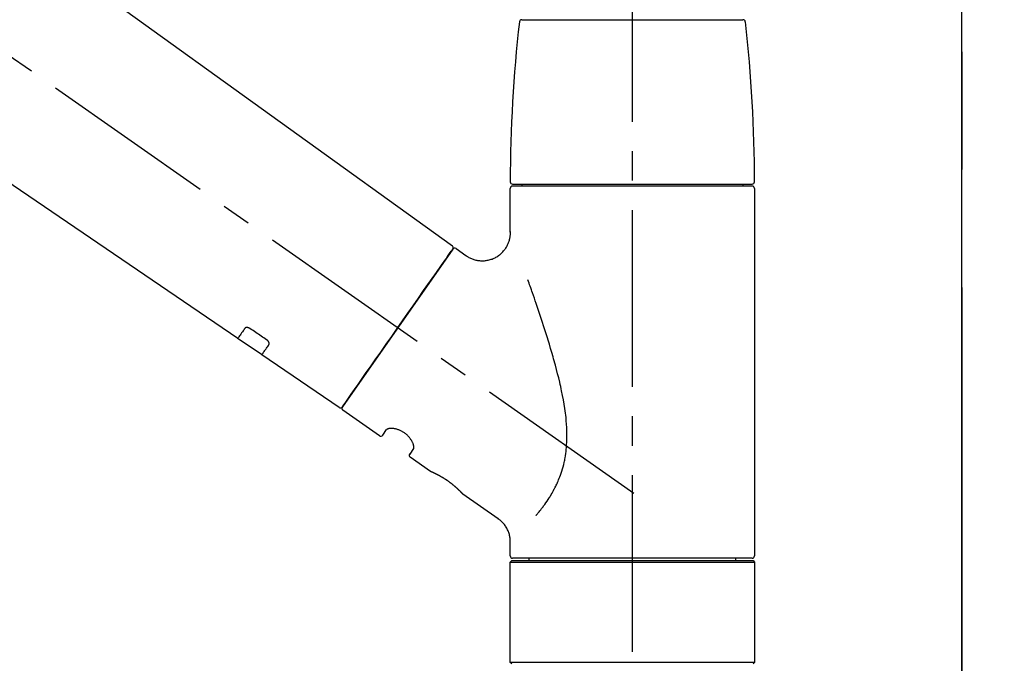
# Model space of a CAD drawing. Extents: x 0 to 26473, y -11045 to -2175.
# Drawn here: x 19903 to 20112, y -8122 to -7985 of the extents above; entities that cross this region are included whole.
import ezdxf

# ---------------------------------------------------------------- set-up
doc = ezdxf.new("R2010")
doc.units = 0
doc.header["$LTSCALE"] = 50
doc.header["$MEASUREMENT"] = 0
doc.linetypes.add('CENTER', pattern=[2, 1.25, -0.25, 0.25, -0.25])
doc.linetypes.add('CENTER2', pattern=[1.125, 0.75, -0.125, 0.125, -0.125])
doc.layers.get('0').update_dxf_attribs({"linetype": 'CONTINUOUS'})
doc.layers.get('DEFPOINTS').update_dxf_attribs({"color": 146, "linetype": 'CONTINUOUS'})
for name, color, linetype in [('111-壁仕上', 3, 'CONTINUOUS'), ('150-機器', 8, 'CONTINUOUS'), ('166-寸法B', 11, 'CONTINUOUS')]:
    doc.layers.add(name, color=color, linetype=linetype)
doc.styles.add('KH001', font='txt')
doc.dimstyles.new('KH1xx030', dxfattribs={"dimscale": 30, "dimtxt": 2, "dimasz": 0.6, "dimexe": 0.3, "dimexo": 1.2, "dimgap": 0.5, "dimtad": 3, "dimdec": 1, "dimdsep": 46, "dimlunit": 6, "dimtxsty": 'KH001', "dimblk": 'DOT', "dimcen": 1, "dimdle": 1, "dimclrd": 256, "dimclre": 256, "dimclrt": 256, "dimadec": 0, "dimazin": 0, "dimtfac": 1, "dimtdec": 1, "dimtix": 1, "dimtmove": 2, "dimatfit": 3, "dimldrblk": 'CLOSEDBLANK', "dimfxl": 1, "dimtolj": 1, "dimtzin": 0, "dimlwd": -1, "dimlwe": -1, "dimarcsym": 0})

# ---------------------------------------------------------------- blocks, each defined once
blk = doc.blocks.new('F402_D')
at = {"layer": '150-機器', "color": 161, "linetype": 'CENTER2'}
blk.add_line((0, -53.67), (0, 250.27), dxfattribs=at)
at = {"layer": '150-機器', "color": 13, "linetype": 'CENTER2'}
blk.add_line((0.34, 36.17), (-286.53, 237.04), dxfattribs=at)
at = {"layer": '150-機器', "color": 13, "linetype": 'Continuous'}
for p, q in [((-158.24, 175.21), (-38.21, 88.74)), ((-83.81, 69.09), (-184.55, 137.62)), ((-23.49, 136.74), (0, 136.74)), ((0, 136.74), (23.49, 136.74)), ((-25.93, 91.62), (-25.93, 100.93)), ((-25.43, 101.83), (25.43, 101.83)), ((25.43, 101.43), (-25.43, 101.43)), ((-23.44, 101.43), (-23.44, 101.83)), ((23.44, 101.83), (23.44, 101.43)), ((25.93, 100.93), (25.93, 22.94)), ((-38.14, 88.07), (-61.59, 54.57)), ((-37.45, 88.19), (-35.35, 86.72)), ((-78.66, 65.58), (-83.85, 69.11)), ((-62.25, 54.41), (-78.7, 65.61)), ((-53.71, 48.44), (-61.47, 53.88)), ((-53.02, 48.57), (-52.2, 49.73)), ((-46.48, 45.72), (-47.3, 44.56)), ((-42.89, 40.86), (-47.18, 43.87)), ((-42.79, 40.81), (-42.79, 40.81)), ((-28.48, 30.78), (-35.99, 36.03)), ((-25.93, 22.94), (-25.93, 25.89)), ((-25.93, 21.64), (-25.63, 21.94)), ((-25.93, 21.64), (25.93, 21.64)), ((-25.93, 0.3), (-25.93, 21.64)), ((-25.63, 21.94), (25.63, 21.94)), ((0, 22.44), (-25.43, 22.44)), ((-21.89, 21.94), (-21.89, 22.44)), ((25.43, 22.44), (0, 22.44)), ((21.89, 22.44), (21.89, 21.94)), ((25.63, 21.94), (25.93, 21.64)), ((25.93, 21.64), (25.93, 0.3)), ((-25.63, 0), (-25.93, 0.3)), ((25.93, 0.3), (-25.93, 0.3)), ((25.93, 0.3), (25.63, 0))]:
    blk.add_line(p, q, dxfattribs=at)
for points in [[(-35.35, 86.7), (-35.35, 86.69), (-35.34, 86.69), (-35.34, 86.69), (-35.34, 86.69), (-35.29, 86.65), (-35.24, 86.61), (-35.19, 86.57), (-35.14, 86.53), (-35.04, 86.46), (-34.93, 86.4), (-34.82, 86.34), (-34.7, 86.28), (-34.54, 86.2), (-34.37, 86.12), (-34.2, 86.04), (-34.03, 85.97), (-33.84, 85.9), (-33.65, 85.84), (-33.46, 85.78), (-33.27, 85.73), (-33.07, 85.69), (-32.87, 85.65), (-32.67, 85.62), (-32.47, 85.6), (-32.26, 85.58), (-32.06, 85.57), (-31.85, 85.57), (-31.64, 85.58), (-31.44, 85.59), (-31.23, 85.61), (-31.02, 85.63), (-30.82, 85.67), (-30.61, 85.71), (-30.4, 85.76), (-30.19, 85.82), (-29.98, 85.88), (-29.77, 85.95), (-29.57, 86.04), (-29.37, 86.12), (-29.17, 86.22), (-28.98, 86.32), (-28.79, 86.43), (-28.6, 86.55), (-28.42, 86.68), (-28.25, 86.8), (-28.08, 86.93), (-27.92, 87.07), (-27.77, 87.21), (-27.62, 87.35), (-27.48, 87.5), (-27.35, 87.65), (-27.22, 87.81), (-27.1, 87.96), (-26.99, 88.12), (-26.88, 88.28), (-26.77, 88.44), (-26.68, 88.6), (-26.59, 88.77), (-26.5, 88.94), (-26.42, 89.1), (-26.35, 89.27), (-26.29, 89.44), (-26.23, 89.6), (-26.17, 89.77), (-26.12, 89.94), (-26.08, 90.1), (-26.04, 90.27), (-26, 90.44), (-25.98, 90.6), (-25.95, 90.76), (-25.94, 90.92), (-25.92, 91.08), (-25.91, 91.19), (-25.9, 91.3), (-25.9, 91.41), (-25.9, 91.52), (-25.9, 91.58), (-25.9, 91.64), (-25.91, 91.69), (-25.91, 91.75), (-25.91, 91.75), (-25.91, 91.76), (-25.91, 91.77), (-25.91, 91.77)], [(-39.58, 86.02), (-39.25, 86.48), (-38.95, 86.92), (-38.68, 87.3), (-38.46, 87.62), (-38.42, 87.68), (-38.37, 87.75), (-38.3, 87.84), (-38.21, 87.97), (-38.18, 88.02), (-38.15, 88.06), (-38.13, 88.08), (-38.14, 88.08), (-38.14, 88.07), (-38.14, 88.07), (-38.14, 88.07), (-38.14, 88.07)], [(-61.6, 54.57), (-61.6, 54.57), (-61.6, 54.57), (-61.59, 54.57), (-61.59, 54.57), (-61.31, 54.98), (-61.03, 55.38), (-60.75, 55.78), (-60.46, 56.19), (-59.73, 57.23), (-59, 58.28), (-58.27, 59.32), (-57.54, 60.37), (-56.51, 61.83), (-55.49, 63.29), (-54.47, 64.75), (-53.44, 66.21), (-52.28, 67.87), (-51.12, 69.53), (-49.96, 71.18), (-48.8, 72.84), (-47.69, 74.44), (-46.57, 76.04), (-45.45, 77.63), (-44.33, 79.23), (-43.42, 80.53), (-42.51, 81.83), (-41.6, 83.12), (-40.69, 84.42), (-40.42, 84.82), (-40.14, 85.22), (-39.86, 85.62), (-39.58, 86.02)], [(-20.46, 31.5), (-20.45, 31.52), (-20.43, 31.54), (-20.42, 31.55), (-20.41, 31.57), (-20.39, 31.58), (-20.38, 31.6), (-20.36, 31.62), (-20.35, 31.63), (-20.28, 31.72), (-20.2, 31.81), (-20.13, 31.9), (-20.06, 31.99), (-20, 32.06), (-19.94, 32.14), (-19.88, 32.21), (-19.82, 32.29), (-19.63, 32.51), (-19.45, 32.74), (-19.27, 32.98), (-19.09, 33.21), (-18.97, 33.37), (-18.85, 33.53), (-18.73, 33.7), (-18.61, 33.86), (-18.37, 34.2), (-18.13, 34.55), (-17.9, 34.9), (-17.67, 35.25), (-17.56, 35.43), (-17.44, 35.61), (-17.33, 35.79), (-17.22, 35.98), (-17.05, 36.27), (-16.89, 36.56), (-16.73, 36.85), (-16.58, 37.15), (-16.53, 37.25), (-16.47, 37.35), (-16.42, 37.45), (-16.37, 37.55), (-16.27, 37.76), (-16.17, 37.96), (-16.07, 38.17), (-15.98, 38.37), (-15.93, 38.47), (-15.89, 38.58), (-15.84, 38.68), (-15.79, 38.79), (-15.66, 39.1), (-15.52, 39.42), (-15.4, 39.74), (-15.27, 40.06), (-15.19, 40.28), (-15.12, 40.5), (-15.04, 40.73), (-14.97, 40.95), (-14.83, 41.4), (-14.71, 41.86), (-14.59, 42.32), (-14.48, 42.78), (-14.43, 43.02), (-14.38, 43.25), (-14.34, 43.48), (-14.29, 43.72), (-14.22, 44.19), (-14.15, 44.66), (-14.09, 45.13), (-14.03, 45.6), (-14.01, 45.84), (-13.99, 46.08), (-13.97, 46.32), (-13.96, 46.56), (-13.93, 47.04), (-13.91, 47.52), (-13.9, 48), (-13.9, 48.49), (-13.91, 48.73), (-13.91, 48.96), (-13.92, 49.2), (-13.92, 49.44), (-13.95, 50.16), (-13.98, 50.88), (-14.03, 51.59), (-14.09, 52.3), (-14.14, 52.78), (-14.21, 53.25), (-14.27, 53.72), (-14.34, 54.19), (-14.49, 55.14), (-14.66, 56.08), (-14.83, 57.01), (-15.02, 57.95), (-15.12, 58.41), (-15.22, 58.87), (-15.32, 59.33), (-15.43, 59.79), (-15.65, 60.7), (-15.87, 61.61), (-16.1, 62.52), (-16.34, 63.42), (-16.47, 63.87), (-16.59, 64.32), (-16.72, 64.76), (-16.84, 65.21), (-17.1, 66.1), (-17.36, 66.98), (-17.62, 67.87), (-17.89, 68.75), (-18.03, 69.19), (-18.16, 69.62), (-18.3, 70.06), (-18.44, 70.5), (-18.65, 71.15), (-18.86, 71.79), (-19.07, 72.44), (-19.29, 73.09), (-19.36, 73.3), (-19.43, 73.52), (-19.5, 73.73), (-19.57, 73.95), (-19.71, 74.37), (-19.85, 74.79), (-20, 75.22), (-20.14, 75.64), (-20.21, 75.85), (-20.28, 76.06), (-20.36, 76.27), (-20.43, 76.48), (-20.62, 77.04), (-20.82, 77.61), (-21.01, 78.18), (-21.21, 78.74), (-21.33, 79.09), (-21.46, 79.44), (-21.58, 79.8), (-21.71, 80.15), (-21.83, 80.49), (-21.95, 80.83), (-22.07, 81.17), (-22.2, 81.51)], [(-82.32, 71.22), (-82.44, 71.05), (-82.56, 70.87), (-82.68, 70.7), (-82.8, 70.52), (-82.9, 70.39), (-82.99, 70.26), (-83.09, 70.12), (-83.18, 69.99), (-83.31, 69.81), (-83.43, 69.63), (-83.56, 69.45), (-83.68, 69.27), (-83.71, 69.23), (-83.74, 69.19), (-83.77, 69.15), (-83.81, 69.09), (-83.81, 69.09), (-83.81, 69.08), (-83.81, 69.08), (-83.81, 69.08), (-83.81, 69.08), (-83.81, 69.08), (-83.81, 69.09), (-83.81, 69.09), (-83.81, 69.09), (-83.81, 69.09), (-83.81, 69.09), (-83.81, 69.09)], [(-81.15, 71.15), (-81.15, 71.15), (-81.16, 71.16), (-81.16, 71.16), (-81.17, 71.16), (-81.18, 71.17), (-81.19, 71.18), (-81.2, 71.18), (-81.21, 71.19), (-81.22, 71.2), (-81.24, 71.21), (-81.25, 71.22), (-81.27, 71.22), (-81.29, 71.23), (-81.31, 71.24), (-81.32, 71.25), (-81.34, 71.26), (-81.36, 71.27), (-81.38, 71.28), (-81.41, 71.29), (-81.43, 71.3), (-81.46, 71.31), (-81.49, 71.32), (-81.52, 71.34), (-81.55, 71.35), (-81.59, 71.36), (-81.63, 71.37), (-81.67, 71.38), (-81.7, 71.39), (-81.75, 71.39), (-81.79, 71.4), (-81.83, 71.4), (-81.87, 71.4), (-81.91, 71.4), (-81.95, 71.4), (-81.98, 71.4), (-82.02, 71.39), (-82.05, 71.38), (-82.08, 71.38), (-82.12, 71.37), (-82.15, 71.36), (-82.17, 71.35), (-82.19, 71.33), (-82.21, 71.32), (-82.23, 71.31), (-82.24, 71.3), (-82.26, 71.29), (-82.27, 71.27), (-82.28, 71.26), (-82.29, 71.26), (-82.3, 71.25), (-82.3, 71.24), (-82.31, 71.23), (-82.31, 71.23), (-82.31, 71.23), (-82.31, 71.22), (-82.32, 71.22)], [(-77.68, 68.8), (-77.97, 69), (-78.26, 69.19), (-78.55, 69.39), (-78.84, 69.58), (-79.12, 69.78), (-79.41, 69.98), (-79.7, 70.17), (-79.99, 70.37), (-80.28, 70.56), (-80.57, 70.76), (-80.86, 70.95), (-81.15, 71.15)], [(-78.69, 65.61), (-78.7, 65.61), (-78.7, 65.61), (-78.7, 65.61), (-78.7, 65.61), (-78.7, 65.61), (-78.7, 65.6), (-78.7, 65.6), (-78.7, 65.6), (-78.7, 65.6), (-78.7, 65.61), (-78.7, 65.61), (-78.69, 65.61), (-78.65, 65.67), (-78.62, 65.71), (-78.6, 65.75), (-78.57, 65.79), (-78.44, 65.97), (-78.32, 66.15), (-78.19, 66.33), (-78.06, 66.51), (-77.97, 66.65), (-77.88, 66.78), (-77.78, 66.92), (-77.69, 67.05), (-77.56, 67.23), (-77.44, 67.4), (-77.32, 67.58), (-77.2, 67.75)], [(-77.2, 67.75), (-77.19, 67.76), (-77.19, 67.76), (-77.19, 67.76), (-77.19, 67.77), (-77.18, 67.77), (-77.18, 67.78), (-77.17, 67.79), (-77.17, 67.8), (-77.16, 67.81), (-77.15, 67.83), (-77.15, 67.85), (-77.14, 67.86), (-77.14, 67.89), (-77.13, 67.91), (-77.13, 67.93), (-77.13, 67.96), (-77.13, 67.99), (-77.13, 68.02), (-77.13, 68.05), (-77.14, 68.09), (-77.15, 68.12), (-77.16, 68.16), (-77.17, 68.19), (-77.18, 68.23), (-77.2, 68.26), (-77.22, 68.3), (-77.24, 68.34), (-77.26, 68.37), (-77.28, 68.41), (-77.3, 68.44), (-77.32, 68.47), (-77.35, 68.5), (-77.37, 68.53), (-77.39, 68.55), (-77.41, 68.58), (-77.44, 68.6), (-77.45, 68.62), (-77.47, 68.64), (-77.49, 68.65), (-77.51, 68.67), (-77.53, 68.69), (-77.55, 68.71), (-77.57, 68.72), (-77.59, 68.74), (-77.61, 68.75), (-77.62, 68.76), (-77.64, 68.77), (-77.65, 68.78), (-77.66, 68.79), (-77.66, 68.79), (-77.67, 68.8), (-77.68, 68.8)], [(-46.48, 45.74), (-46.48, 45.74), (-46.48, 45.74), (-46.48, 45.74), (-46.48, 45.74), (-46.47, 45.74), (-46.47, 45.75), (-46.46, 45.75), (-46.46, 45.76), (-46.45, 45.8), (-46.44, 45.84), (-46.43, 45.87), (-46.42, 45.91), (-46.42, 45.98), (-46.42, 46.05), (-46.42, 46.11), (-46.43, 46.18), (-46.45, 46.28), (-46.47, 46.37), (-46.49, 46.47), (-46.52, 46.56), (-46.55, 46.67), (-46.59, 46.79), (-46.64, 46.9), (-46.68, 47.01), (-46.74, 47.13), (-46.8, 47.25), (-46.87, 47.36), (-46.94, 47.48), (-47.02, 47.6), (-47.1, 47.73), (-47.18, 47.85), (-47.27, 47.96), (-47.37, 48.08), (-47.47, 48.2), (-47.57, 48.31), (-47.67, 48.42), (-47.79, 48.53), (-47.9, 48.64), (-48.02, 48.75), (-48.15, 48.85), (-48.27, 48.94), (-48.4, 49.03), (-48.53, 49.12), (-48.66, 49.21), (-48.79, 49.29), (-48.92, 49.36), (-49.06, 49.43), (-49.19, 49.5), (-49.33, 49.56), (-49.46, 49.62), (-49.6, 49.67), (-49.74, 49.72), (-49.88, 49.77), (-50.01, 49.81), (-50.15, 49.85), (-50.29, 49.88), (-50.42, 49.91), (-50.55, 49.93), (-50.68, 49.95), (-50.82, 49.97), (-50.94, 49.98), (-51.06, 49.99), (-51.18, 49.99), (-51.3, 49.99), (-51.41, 49.99), (-51.51, 49.98), (-51.61, 49.96), (-51.71, 49.95), (-51.79, 49.94), (-51.87, 49.92), (-51.94, 49.89), (-52.02, 49.86), (-52.06, 49.84), (-52.09, 49.82), (-52.13, 49.8), (-52.17, 49.77), (-52.18, 49.76), (-52.18, 49.76), (-52.19, 49.75), (-52.2, 49.74), (-52.2, 49.74), (-52.2, 49.74), (-52.2, 49.74), (-52.2, 49.73)], [(-35.94, 36), (-35.94, 36), (-35.94, 36), (-35.94, 36), (-35.94, 36), (-35.94, 36), (-35.94, 36), (-35.94, 36), (-35.94, 36), (-35.94, 36), (-35.94, 36.01), (-35.95, 36.01), (-35.95, 36.01), (-35.95, 36.01), (-35.95, 36.01), (-35.96, 36.02), (-35.96, 36.02), (-35.97, 36.04), (-35.99, 36.05), (-36, 36.07), (-36.02, 36.08), (-36.02, 36.09), (-36.03, 36.09), (-36.03, 36.1), (-36.04, 36.11), (-36.05, 36.12), (-36.07, 36.14), (-36.08, 36.15), (-36.1, 36.16), (-36.11, 36.18), (-36.13, 36.2), (-36.14, 36.22), (-36.16, 36.23), (-36.18, 36.25), (-36.2, 36.28), (-36.22, 36.3), (-36.24, 36.32), (-36.27, 36.34), (-36.29, 36.36), (-36.31, 36.39), (-36.33, 36.41), (-36.35, 36.42), (-36.36, 36.44), (-36.37, 36.45), (-36.38, 36.46), (-36.43, 36.5), (-36.47, 36.55), (-36.51, 36.59), (-36.55, 36.63), (-36.58, 36.66), (-36.61, 36.69), (-36.64, 36.72), (-36.67, 36.75), (-36.73, 36.8), (-36.78, 36.85), (-36.83, 36.9), (-36.89, 36.95), (-36.91, 36.97), (-36.92, 36.99), (-36.94, 37.01), (-36.96, 37.02), (-37, 37.06), (-37.04, 37.1), (-37.08, 37.14), (-37.12, 37.17), (-37.14, 37.19), (-37.16, 37.21), (-37.18, 37.23), (-37.2, 37.25), (-37.27, 37.31), (-37.33, 37.36), (-37.4, 37.42), (-37.46, 37.48), (-37.51, 37.52), (-37.55, 37.56), (-37.6, 37.6), (-37.65, 37.64), (-37.72, 37.7), (-37.8, 37.77), (-37.87, 37.83), (-37.95, 37.89), (-37.97, 37.91), (-38, 37.93), (-38.02, 37.95), (-38.05, 37.97), (-38.1, 38.02), (-38.15, 38.06), (-38.21, 38.1), (-38.26, 38.14), (-38.31, 38.18), (-38.37, 38.23), (-38.42, 38.27), (-38.47, 38.31), (-38.53, 38.35), (-38.58, 38.39), (-38.64, 38.43), (-38.7, 38.48), (-38.75, 38.52), (-38.81, 38.56), (-38.86, 38.6), (-38.92, 38.64), (-38.95, 38.66), (-38.98, 38.68), (-39.01, 38.7), (-39.04, 38.72), (-39.12, 38.79), (-39.21, 38.85), (-39.3, 38.91), (-39.38, 38.97), (-39.44, 39.01), (-39.5, 39.05), (-39.56, 39.08), (-39.62, 39.12), (-39.7, 39.18), (-39.79, 39.23), (-39.88, 39.29), (-39.96, 39.34), (-39.99, 39.36), (-40.02, 39.38), (-40.05, 39.4), (-40.08, 39.42), (-40.14, 39.45), (-40.19, 39.49), (-40.25, 39.52), (-40.31, 39.56), (-40.34, 39.57), (-40.37, 39.59), (-40.4, 39.61), (-40.42, 39.63), (-40.51, 39.67), (-40.59, 39.72), (-40.68, 39.77), (-40.76, 39.82), (-40.81, 39.85), (-40.87, 39.88), (-40.92, 39.91), (-40.97, 39.94), (-41.05, 39.98), (-41.13, 40.02), (-41.2, 40.06), (-41.28, 40.1), (-41.31, 40.12), (-41.33, 40.13), (-41.36, 40.14), (-41.38, 40.16), (-41.43, 40.18), (-41.48, 40.21), (-41.53, 40.23), (-41.57, 40.25), (-41.6, 40.27), (-41.62, 40.28), (-41.64, 40.29), (-41.67, 40.3), (-41.73, 40.33), (-41.8, 40.37), (-41.86, 40.4), (-41.93, 40.43), (-41.97, 40.45), (-42.01, 40.47), (-42.05, 40.49), (-42.09, 40.51), (-42.16, 40.54), (-42.23, 40.57), (-42.3, 40.61), (-42.37, 40.64), (-42.4, 40.65), (-42.43, 40.67), (-42.46, 40.68), (-42.49, 40.69), (-42.53, 40.71), (-42.56, 40.72), (-42.6, 40.74), (-42.64, 40.76), (-42.65, 40.76), (-42.66, 40.77), (-42.67, 40.77), (-42.68, 40.78), (-42.7, 40.78), (-42.72, 40.79), (-42.74, 40.8), (-42.75, 40.81), (-42.76, 40.81), (-42.77, 40.81), (-42.78, 40.82), (-42.79, 40.82), (-42.8, 40.83), (-42.82, 40.83), (-42.84, 40.84), (-42.86, 40.85), (-42.87, 40.86), (-42.88, 40.86), (-42.89, 40.87), (-42.89, 40.87), (-42.89, 40.87), (-42.89, 40.86), (-42.89, 40.86), (-42.88, 40.86)], [(-42.68, 40.76), (-42.68, 40.77), (-42.69, 40.77), (-42.7, 40.77), (-42.71, 40.78), (-42.72, 40.78), (-42.73, 40.79), (-42.74, 40.79), (-42.75, 40.8), (-42.76, 40.8), (-42.77, 40.8), (-42.78, 40.81), (-42.78, 40.81), (-42.79, 40.81), (-42.79, 40.81), (-42.79, 40.81), (-42.79, 40.81), (-42.79, 40.81), (-42.79, 40.81), (-42.79, 40.81), (-42.79, 40.81)], [(-25.94, 25.89), (-25.94, 25.94), (-25.94, 25.98), (-25.93, 26.03), (-25.93, 26.08), (-25.93, 26.19), (-25.93, 26.31), (-25.94, 26.43), (-25.95, 26.54), (-25.97, 26.73), (-26, 26.91), (-26.03, 27.09), (-26.07, 27.27), (-26.13, 27.47), (-26.18, 27.67), (-26.25, 27.87), (-26.32, 28.07), (-26.4, 28.27), (-26.49, 28.46), (-26.59, 28.66), (-26.69, 28.85), (-26.8, 29.04), (-26.92, 29.23), (-27.05, 29.41), (-27.18, 29.58), (-27.32, 29.75), (-27.47, 29.91), (-27.63, 30.07), (-27.78, 30.23), (-27.89, 30.33), (-27.99, 30.43), (-28.1, 30.53), (-28.22, 30.62), (-28.28, 30.66), (-28.35, 30.7), (-28.41, 30.73), (-28.47, 30.77), (-28.47, 30.77), (-28.48, 30.77), (-28.48, 30.78), (-28.48, 30.78)]]:
    blk.add_lwpolyline(points, dxfattribs=at)
for centre, radius, start, end in [((273.27, 102.24), 299.21, 173.4651, 179.9836), ((-23.49, 136.24), 0.499, 90, 173.4651), ((23.49, 136.24), 0.499, 6.5349, 90), ((-273.27, 102.24), 299.21, 0.0164, 6.5349), ((-25.43, 102.33), 0.499, 179.9836, 270), ((-25.43, 100.93), 0.499, 90, 180), ((25.43, 102.33), 0.499, 270, 0.0164), ((25.43, 100.93), 0.499, 0, 90), ((-38.55, 88.36), 0.499, 325, 54.7271), ((-37.73, 87.78), 0.499, 55, 145), ((-62.01, 54.85), 0.499, 236.2642, 325), ((-61.19, 54.29), 0.499, 145, 235), ((-53.43, 48.85), 0.499, 235, 325), ((-46.89, 44.28), 0.499, 145, 235), ((-25.43, 22.94), 0.499, 180, 270), ((25.43, 22.94), 0.499, 270, 0)]:
    blk.add_arc(centre, radius, start, end, dxfattribs=at)
blk = doc.blocks.new('_Dot')
at = {"color": 0, "linetype": 'ByBlock', "lineweight": -2}
blk.add_line((-0.5, 0), (-1, 0), dxfattribs=at)
at = {"color": 0, "linetype": 'ByBlock', "const_width": 0.5}
blk.add_lwpolyline([(-0.25, 0, 1), (0.25, 0, 1)], format="xyb", close=True, dxfattribs=at)
blk = doc.blocks.new('*D169')
at = {"layer": '166-寸法B', "linetype": 'ByBlock', "transparency": 16777216}
for p, q in [((19453.25, -8088.89), (19453.25, -7854.08)), ((20103.25, -8088.89), (20103.25, -7854.08)), ((19471.25, -7863.08), (20085.25, -7863.08))]:
    blk.add_line(p, q, dxfattribs=at)
at = {"layer": 'DEFPOINTS', "color": 0, "transparency": 16777216}
for p in [(20103.25, -7863.08), (19453.25, -8124.89), (20103.25, -8124.89)]:
    blk.add_point(p, dxfattribs=at)
at = {"layer": '166-寸法B', "transparency": 16777216, "xscale": 18, "yscale": 18, "zscale": 18, "rotation": 180}
blk.add_blockref('_Dot', (19453.25, -7863.08), dxfattribs=at)
at = {"layer": '166-寸法B', "transparency": 16777216, "xscale": 18, "yscale": 18, "zscale": 18}
blk.add_blockref('_Dot', (20103.25, -7863.08), dxfattribs=at)
at = {"layer": '166-寸法B', "transparency": 16777216, "insert": (19778.25, -7818.08), "char_height": 60, "attachment_point": 5, "style": 'KH001'}
blk.add_mtext('\\A1;650', dxfattribs=at)
blk = doc.blocks.new('_ClosedBlank')
at = {"color": 0, "linetype": 'ByBlock', "lineweight": -2}
for p, q in [((-1, 0.167), (0, 0)), ((-1, 0.167), (-1, -0.167)), ((0, 0), (-1, -0.167))]:
    blk.add_line(p, q, dxfattribs=at)

msp = doc.modelspace()

# ---------------------------------------------------------------- linework, layer by layer
at = {"layer": '111-壁仕上', "color": 253, "linetype": 'CENTER', "ltscale": 2}
msp.add_line((20103.25, -5842.28), (20103.25, -9826.64), dxfattribs=at)
at = {"layer": '111-壁仕上', "ltscale": 2}
msp.add_line((20103.25, -8984.89), (20103.25, -6584.89), dxfattribs=at)

# ---------------------------------------------------------------- block references
at = {"layer": '150-機器'}
msp.add_blockref('F402_D', (20033.25, -8122.19), dxfattribs=at)

# ---------------------------------------------------------------- dimensions: what is measured, and where the dimension line sits
at = {"layer": '166-寸法B'}
dim = msp.add_linear_dim(base=(20103.25, -7863.08), p1=(19453.25, -8124.89), p2=(20103.25, -8124.89), dimstyle='KH1xx030', override={"dimfxl": 0.5, "dimarcsym": 1}, dxfattribs=at)
dim.commit()
dim.dimension.update_dxf_attribs({"geometry": '*D169', "text_midpoint": (19778.25, -7818.08)})

doc.saveas('drawing.dxf')
